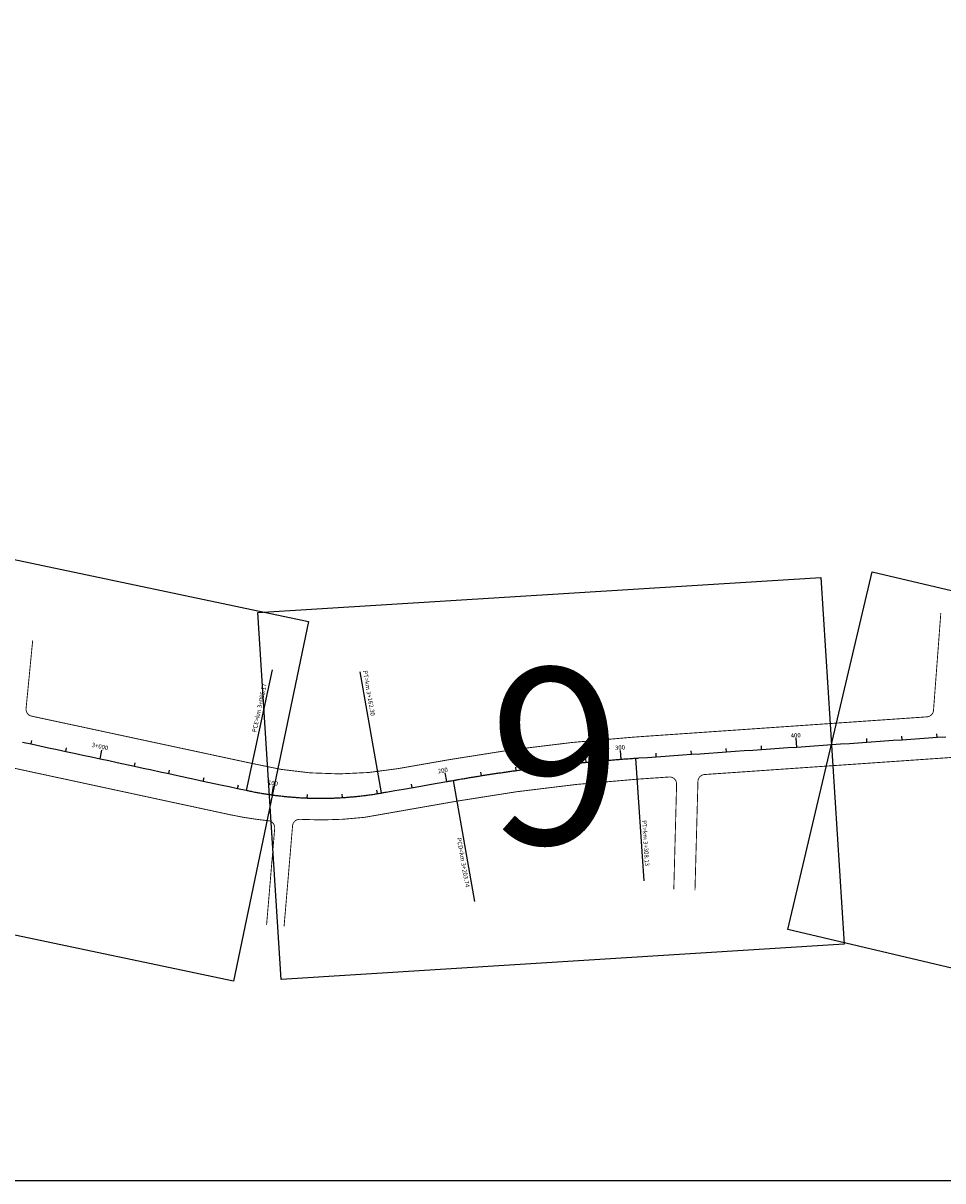
# Model space of a CAD drawing. Extents: x -32 to 994, y 0 to 594.
# Drawn here: x 898 to 914, y 544 to 564 of the extents above; entities that cross this region are included whole.
import ezdxf

# ---------------------------------------------------------------- set-up
doc = ezdxf.new("R2010")
doc.units = 0
doc.header["$MEASUREMENT"] = 0
doc.layers.add('ARTICULAÇAO', color=7, linetype='CONTINUOUS')
doc.layers.add('COR251', color=251, linetype='CONTINUOUS')
doc.styles.add('ARIAL', font='ARIAL.TTF', dxfattribs={"height": 3})
doc.styles.add('ROMANS', font='romans.shx', dxfattribs={"width": 0.75, "height": 3.5})

msp = doc.modelspace()

# ---------------------------------------------------------------- linework, layer by layer
at = {"layer": 'ARTICULAÇAO'}
for points in [[(808.488, 575.013), (980.067, 575.013), (980.067, 543.68), (808.488, 543.68)], [(888.903, 556.677), (903.063, 553.696), (901.72, 547.254), (887.56, 550.234)], [(913.155, 554.587), (924.64, 551.879), (923.129, 545.473), (911.645, 548.182)], [(902.156, 553.854), (912.231, 554.484), (912.65, 547.916), (902.575, 547.286)]]:
    msp.add_lwpolyline(points, close=True, dxfattribs=at)
at = {"layer": 'COR251'}
for points in [[(914.631, 551.644, -0.000002), (914.664, 551.646, -0.000002), (914.788, 551.655, -0.002564)], [(897.945, 551.535), (898.099, 551.502), (898.253, 551.469), (898.407, 551.436), (898.561, 551.403), (898.715, 551.37), (898.869, 551.336), (899.023, 551.303), (899.177, 551.27), (899.331, 551.237), (899.485, 551.204), (899.639, 551.171), (899.947, 551.104), (900.101, 551.071), (900.255, 551.038), (900.408, 551.005), (900.562, 550.972), (900.716, 550.938), (901.024, 550.872), (901.178, 550.839), (901.486, 550.773), (901.64, 550.739), (901.794, 550.706), (901.948, 550.673, 0.00291), (902.01, 550.66, 0.001979), (902.102, 550.642, 0.00426), (902.168, 550.63, 0.003122), (902.257, 550.614, 0.003128), (902.335, 550.602, 0.003125), (902.413, 550.591, 0.003125), (902.491, 550.58, 0.003125), (902.569, 550.571, 0.003125), (902.647, 550.563, 0.003125), (902.726, 550.555, 0.003125), (902.804, 550.549, 0.003125), (902.883, 550.543, 0.003125), (902.962, 550.539, 0.003125), (903.04, 550.535, 0.003125), (903.119, 550.533, 0.003125), (903.198, 550.531, 0.003125), (903.276, 550.531, 0.003125), (903.355, 550.531, 0.003125), (903.434, 550.533, 0.003125), (903.513, 550.535, 0.003125), (903.591, 550.538, 0.003125), (903.67, 550.543, 0.003125), (903.748, 550.548, 0.003125), (903.827, 550.555, 0.003125), (903.905, 550.562, 0.003125), (903.984, 550.57, 0.003125), (904.065, 550.58, 0.003369), (904.14, 550.59, 0.002881), (904.238, 550.604, 0.004831), (904.296, 550.613, 0.000515), (904.383, 550.628, 0.000665), (904.451, 550.64), (904.606, 550.667), (904.762, 550.694), (905.072, 550.749), (905.227, 550.776), (905.537, 550.83, -0.000039), (905.6, 550.841, -0.000027), (905.692, 550.857, -0.000871), (905.75, 550.868, -0.000523), (905.847, 550.884, -0.000727), (905.919, 550.896, -0.000625), (906.003, 550.91, -0.000625), (906.08, 550.922, -0.000625), (906.158, 550.935, -0.000625), (906.236, 550.947, -0.000625), (906.314, 550.959, -0.000625), (906.392, 550.971, -0.000625), (906.469, 550.983, -0.000625), (906.547, 550.994, -0.000625), (906.625, 551.005, -0.000625), (906.703, 551.016, -0.000625), (906.781, 551.027, -0.000625), (906.859, 551.038, -0.000625), (906.937, 551.048, -0.000625), (907.015, 551.059, -0.000625), (907.094, 551.069, -0.000625), (907.172, 551.079, -0.000625), (907.25, 551.088, -0.000625), (907.328, 551.098, -0.000625), (907.406, 551.107, -0.000625), (907.484, 551.116, -0.000625), (907.563, 551.125, -0.000625), (907.641, 551.134, -0.000625), (907.719, 551.143, -0.000625), (907.798, 551.151, -0.000625), (907.876, 551.159, -0.000625), (907.954, 551.167, -0.000625), (908.033, 551.175, -0.000625), (908.111, 551.182, -0.000625), (908.189, 551.19, -0.000625), (908.268, 551.197, -0.000625), (908.346, 551.204, -0.000625), (908.425, 551.21, -0.000625), (908.503, 551.217, -0.000625), (908.583, 551.224, -0.000647), (908.66, 551.23, -0.000603), (908.757, 551.237, -0.000972), (908.817, 551.241, -0.000192), (908.906, 551.248, -0.000247), (908.975, 551.252), (909.132, 551.263), (909.446, 551.285), (909.76, 551.307), (909.917, 551.318), (910.074, 551.328), (910.546, 551.361), (910.703, 551.372), (910.86, 551.383), (911.017, 551.394), (911.331, 551.415), (911.489, 551.426), (911.646, 551.437), (911.803, 551.448), (911.96, 551.459), (912.117, 551.47), (912.274, 551.481), (912.431, 551.492), (912.588, 551.502), (912.746, 551.513), (912.903, 551.524), (913.06, 551.535), (913.374, 551.557), (913.531, 551.568), (913.688, 551.579), (914.16, 551.611), (914.317, 551.622), (914.474, 551.633)]]:
    msp.add_lwpolyline(points, format="xyb", dxfattribs=at)
at = {"layer": 'COR251', "const_width": 0.0158}
for points in [[(898.125, 553.36), (898.006, 552.136, 0.380923), (898.104, 552.001), (902.056, 551.153, 0.10467), (904.664, 551.061), (905.584, 551.222, -0.026174), (908.894, 551.626), (914.134, 551.988, 0.372589), (914.251, 552.105), (914.382, 553.845)], [(902.312, 548.262), (902.457, 549.992, 0.409065), (902.345, 550.128, -0.027633), (901.657, 550.236), (896.177, 551.417, 0.008779), (895.108, 551.628), (894.315, 551.769)], [(915.472, 549.483), (915.59, 551.16, 0.430497), (915.466, 551.295, 0.021138), (914.806, 551.277), (910.149, 550.955, 0.387069), (910.034, 550.83), (909.981, 548.881)], [(909.602, 548.898), (909.652, 550.788, 0.429317), (909.518, 550.911), (908.946, 550.872, 0.026174), (905.714, 550.478), (904.071, 550.19, -0.044903), (902.91, 550.153, 0.406668), (902.777, 550.038), (902.625, 548.236)]]:
    msp.add_lwpolyline(points, format="xyb", dxfattribs=at)
at = {"layer": 'COR251'}
for points in [[(901.953, 550.672), (902.417, 552.828)], [(904.367, 550.625), (903.987, 552.797)], [(913.688, 551.579), (913.684, 551.641)], [(914.317, 551.622), (914.312, 551.685)], [(898.099, 551.502), (898.112, 551.564)], [(898.715, 551.37), (898.728, 551.431)], [(910.546, 551.361), (910.541, 551.424)], [(911.174, 551.405), (911.17, 551.467)], [(911.803, 551.448), (911.792, 551.605)], [(912.431, 551.492), (912.427, 551.554)], [(913.06, 551.535), (913.055, 551.598)], [(899.331, 551.237), (899.364, 551.391)], [(908.033, 551.175), (908.026, 551.237)], [(908.66, 551.23), (908.648, 551.387)], [(908.916, 551.248), (909.068, 549.049)], [(909.289, 551.274), (909.284, 551.337)], [(909.917, 551.318), (909.913, 551.38)], [(899.947, 551.104), (899.96, 551.166)], [(900.562, 550.972), (900.576, 551.033)], [(906.158, 550.935), (906.148, 550.997)], [(906.781, 551.027), (906.773, 551.09)], [(907.406, 551.107), (907.399, 551.17)], [(901.178, 550.839), (901.192, 550.901)], [(905.537, 550.83), (905.51, 550.985)], [(905.653, 550.851), (906.034, 548.679)], [(901.794, 550.706), (901.807, 550.768)], [(902.413, 550.591), (902.435, 550.747)], [(903.04, 550.535), (903.043, 550.598)], [(903.67, 550.543), (903.666, 550.606)], [(904.296, 550.613), (904.286, 550.675)], [(904.917, 550.722), (904.906, 550.784)]]:
    msp.add_lwpolyline(points, dxfattribs=at)

# ---------------------------------------------------------------- texts
at = {"layer": 'ARTICULAÇAO', "ltscale": 4000, "style": 'ARIAL'}
msp.add_text('9', height=3.15, dxfattribs=at).set_placement((906.292, 549.71))
at = {"layer": 'COR251', "style": 'ROMANS'}
for s, height, rotation, p in [('PT=km 3+162.30', 0.07875, 279.93, (904.036, 552.811)), ('PCE=km 3+085.17', 0.07875, 77.84, (902.127, 551.706)), ('400', 0.0788, 3.95, (911.697, 551.611)), ('3+000', 0.0788, 347.84, (899.176, 551.451)), ('300', 0.0788, 4.42, (908.552, 551.392)), ('200', 0.0788, 9.93, (905.385, 550.975)), ('100', 0.0788, 352.08, (902.332, 550.776)), ('PT=km 3+308.13', 0.07875, 273.95, (909.031, 550.134)), ('PCD=km 3+203.74', 0.07875, 279.93, (905.716, 549.817))]:
    msp.add_text(s, height=height, rotation=rotation, dxfattribs=at).set_placement(p)

doc.saveas('drawing.dxf')
